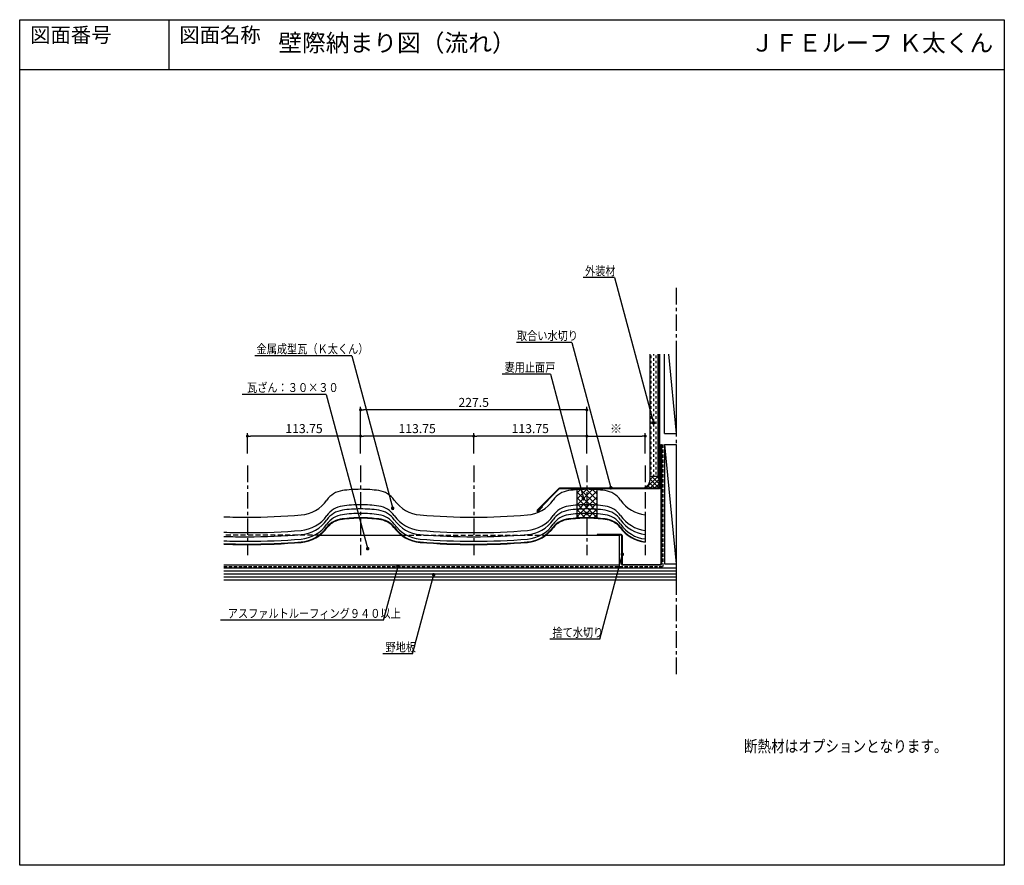
# Model space of a CAD drawing. Extents: x -495 to 495, y -7532 to -6682.
import ezdxf
from ezdxf.enums import TextEntityAlignment as Align

# ---------------------------------------------------------------- set-up
doc = ezdxf.new("R2010")
doc.units = 0
doc.header["$LTSCALE"] = 6.633333
doc.header["$MEASUREMENT"] = 0
doc.linetypes.add('CENTER', pattern=[2, 1.25, -0.25, 0.25, -0.25])
doc.linetypes.add('HIDDEN', pattern=[0.375, 0.25, -0.125])
doc.layers.get('0').update_dxf_attribs({"linetype": 'CONTINUOUS'})
doc.layers.get('DEFPOINTS').update_dxf_attribs({"linetype": 'CONTINUOUS'})
for name, color, linetype in [('003', 3, 'CONTINUOUS'), ('004', 6, 'CONTINUOUS'), ('CENTER', 1, 'CENTER'), ('MENDO', 30, 'CONTINUOUS'), ('MOKU', 55, 'CONTINUOUS'), ('SCALE', 4, 'CONTINUOUS'), ('SEAL', 2, 'CONTINUOUS'), ('SETSUBAN', 120, 'CONTINUOUS'), ('TOI', 30, 'CONTINUOUS'), ('TXT1', 7, 'CONTINUOUS'), ('YAKUMONO', 3, 'CONTINUOUS'), ('ZUWAKU', 40, 'CONTINUOUS')]:
    doc.layers.add(name, color=color, linetype=linetype)
doc.styles.get("Standard").update_dxf_attribs({"font": 'TXT', "bigfont": 'BIGFONT'})
doc.dimstyles.get("Standard").update_dxf_attribs({"dimtxt": 9, "dimasz": 3, "dimexe": 3, "dimexo": 12, "dimgap": 3, "dimtad": 1, "dimlfac": -1, "dimdsep": 46, "dimtxsty": 'STANDARD', "dimblk1": 'DOT', "dimblk2": 'DOT', "dimsah": 1, "dimcen": 0.27, "dimadec": 0, "dimazin": 0, "dimtfac": 1, "dimtdec": 4, "dimtofl": 0, "dimtmove": 0, "dimatfit": 3, "dimldrblk": 'DOT', "dimfxl": 1, "dimtolj": 1, "dimtzin": 0, "dimarcsym": 0})

# ---------------------------------------------------------------- blocks, each defined once
blk = doc.blocks.new('_DOT')
at = {"color": 0, "linetype": 'ByBlock'}
blk.add_line((-0.5, 0), (-1, 0), dxfattribs=at)
at = {"color": 0, "linetype": 'ByBlock', "const_width": 0.5}
blk.add_lwpolyline([(-0.25, 0, 1), (0.25, 0, 1)], format="xyb", close=True, dxfattribs=at)
blk = doc.blocks.new('*D131')
at = {"layer": 'DEFPOINTS', "color": 0}
for p in [(134.07, -7100.4), (75.32, -7130.06), (134.07, -7130.06)]:
    blk.add_point(p, dxfattribs=at)
at = {"layer": 'SCALE', "color": 0, "lineweight": -2}
for p, q in [((75.32, -7118.06), (75.32, -7097.4)), ((134.07, -7118.06), (134.07, -7097.4)), ((78.32, -7100.4), (131.07, -7100.4))]:
    blk.add_line(p, q, dxfattribs=at)
at = {"layer": 'SCALE', "color": 0, "lineweight": -2, "xscale": 3, "yscale": 3, "zscale": 3, "rotation": 180}
blk.add_blockref('_DOT', (75.32, -7100.4), dxfattribs=at)
at = {"layer": 'SCALE', "color": 0, "lineweight": -2, "xscale": 3, "yscale": 3, "zscale": 3}
blk.add_blockref('_DOT', (134.07, -7100.4), dxfattribs=at)
at = {"layer": 'SCALE', "color": 0, "insert": (104.7, -7092.9), "char_height": 9, "attachment_point": 5}
blk.add_mtext('\\A1;※', dxfattribs=at)
blk = doc.blocks.new('*D132')
at = {"layer": 'DEFPOINTS', "color": 0}
for p in [(-38.43, -7100.4), (-38.43, -7130.06), (75.32, -7130.06)]:
    blk.add_point(p, dxfattribs=at)
at = {"layer": 'SCALE', "color": 0, "lineweight": -2}
for p, q in [((-38.43, -7118.06), (-38.43, -7097.4)), ((75.32, -7118.06), (75.32, -7097.4)), ((72.32, -7100.4), (-35.43, -7100.4))]:
    blk.add_line(p, q, dxfattribs=at)
at = {"layer": 'SCALE', "color": 0, "lineweight": -2, "xscale": 3, "yscale": 3, "zscale": 3, "rotation": 180}
blk.add_blockref('_DOT', (-38.43, -7100.4), dxfattribs=at)
at = {"layer": 'SCALE', "color": 0, "lineweight": -2, "xscale": 3, "yscale": 3, "zscale": 3}
blk.add_blockref('_DOT', (75.32, -7100.4), dxfattribs=at)
at = {"layer": 'SCALE', "color": 0, "insert": (18.45, -7092.9), "char_height": 9, "attachment_point": 5}
blk.add_mtext('\\A1;113.75', dxfattribs=at)
blk = doc.blocks.new('*D133')
at = {"layer": 'DEFPOINTS', "color": 0}
for p in [(-152.18, -7100.4), (-152.18, -7130.06), (-38.43, -7130.06)]:
    blk.add_point(p, dxfattribs=at)
at = {"layer": 'SCALE', "color": 0, "lineweight": -2}
for p, q in [((-152.18, -7118.06), (-152.18, -7097.4)), ((-38.43, -7118.06), (-38.43, -7097.4)), ((-41.43, -7100.4), (-149.18, -7100.4))]:
    blk.add_line(p, q, dxfattribs=at)
at = {"layer": 'SCALE', "color": 0, "lineweight": -2, "xscale": 3, "yscale": 3, "zscale": 3, "rotation": 180}
blk.add_blockref('_DOT', (-152.18, -7100.4), dxfattribs=at)
at = {"layer": 'SCALE', "color": 0, "lineweight": -2, "xscale": 3, "yscale": 3, "zscale": 3}
blk.add_blockref('_DOT', (-38.43, -7100.4), dxfattribs=at)
at = {"layer": 'SCALE', "color": 0, "insert": (-95.3, -7092.9), "char_height": 9, "attachment_point": 5}
blk.add_mtext('\\A1;113.75', dxfattribs=at)
blk = doc.blocks.new('*D134')
at = {"layer": 'DEFPOINTS', "color": 0}
for p in [(-265.93, -7100.4), (-265.93, -7130.06), (-152.18, -7130.06)]:
    blk.add_point(p, dxfattribs=at)
at = {"layer": 'SCALE', "color": 0, "lineweight": -2}
for p, q in [((-265.93, -7118.06), (-265.93, -7097.4)), ((-152.18, -7118.06), (-152.18, -7097.4)), ((-155.18, -7100.4), (-262.93, -7100.4))]:
    blk.add_line(p, q, dxfattribs=at)
at = {"layer": 'SCALE', "color": 0, "lineweight": -2, "xscale": 3, "yscale": 3, "zscale": 3, "rotation": 180}
blk.add_blockref('_DOT', (-265.93, -7100.4), dxfattribs=at)
at = {"layer": 'SCALE', "color": 0, "lineweight": -2, "xscale": 3, "yscale": 3, "zscale": 3}
blk.add_blockref('_DOT', (-152.18, -7100.4), dxfattribs=at)
at = {"layer": 'SCALE', "color": 0, "insert": (-209.05, -7092.9), "char_height": 9, "attachment_point": 5}
blk.add_mtext('\\A1;113.75', dxfattribs=at)
blk = doc.blocks.new('*D135')
at = {"layer": 'DEFPOINTS', "color": 0}
for p in [(-152.18, -7074.04), (-152.18, -7130.06), (75.32, -7130.06)]:
    blk.add_point(p, dxfattribs=at)
at = {"layer": 'SCALE', "color": 0, "lineweight": -2}
for p, q in [((-152.18, -7118.06), (-152.18, -7071.04)), ((72.32, -7074.04), (-149.18, -7074.04)), ((75.32, -7118.06), (75.32, -7071.04))]:
    blk.add_line(p, q, dxfattribs=at)
at = {"layer": 'SCALE', "color": 0, "lineweight": -2, "xscale": 3, "yscale": 3, "zscale": 3, "rotation": 180}
blk.add_blockref('_DOT', (-152.18, -7074.04), dxfattribs=at)
at = {"layer": 'SCALE', "color": 0, "lineweight": -2, "xscale": 3, "yscale": 3, "zscale": 3}
blk.add_blockref('_DOT', (75.32, -7074.04), dxfattribs=at)
at = {"layer": 'SCALE', "color": 0, "insert": (-38.43, -7066.54), "char_height": 9, "attachment_point": 5}
blk.add_mtext('\\A1;227.5', dxfattribs=at)
blk = doc.blocks.new('*X136')
at = {"color": 0}
for p, q in [((-147.32, -6995.16), (-147.32, -6992.62)), ((-147.32, -7000.24), (-147.32, -6997.7)), ((-144.78, -6992.62), (-144.78, -6990.95)), ((-144.78, -6997.7), (-144.78, -6995.16)), ((-142.24, -6995.16), (-142.24, -6992.62)), ((-142.24, -7000.24), (-142.24, -6997.7)), ((-147.32, -7005.32), (-147.32, -7002.78)), ((-147.32, -7010.4), (-147.32, -7007.86)), ((-144.78, -7002.78), (-144.78, -7000.24)), ((-144.78, -7007.86), (-144.78, -7005.32)), ((-142.24, -7005.32), (-142.24, -7002.78)), ((-142.24, -7010.4), (-142.24, -7007.86)), ((-147.32, -7015.48), (-147.32, -7012.94)), ((-147.32, -7020.56), (-147.32, -7018.02)), ((-144.78, -7012.94), (-144.78, -7010.4)), ((-144.78, -7018.02), (-144.78, -7015.48)), ((-142.24, -7015.48), (-142.24, -7012.94)), ((-142.24, -7020.56), (-142.24, -7018.02)), ((-147.32, -7025.64), (-147.32, -7023.1)), ((-147.32, -7030.72), (-147.32, -7028.18)), ((-144.78, -7023.1), (-144.78, -7020.56)), ((-144.78, -7028.18), (-144.78, -7025.64)), ((-142.24, -7025.64), (-142.24, -7023.1)), ((-142.24, -7030.72), (-142.24, -7028.18)), ((-147.32, -7035.8), (-147.32, -7033.26)), ((-147.32, -7040.88), (-147.32, -7038.34)), ((-144.78, -7033.26), (-144.78, -7030.72)), ((-144.78, -7038.34), (-144.78, -7035.8)), ((-142.24, -7035.8), (-142.24, -7033.26)), ((-142.24, -7040.88), (-142.24, -7038.34)), ((-147.32, -7045.96), (-147.32, -7043.42)), ((-147.32, -7051.04), (-147.32, -7048.5)), ((-144.78, -7043.42), (-144.78, -7040.88)), ((-144.78, -7048.5), (-144.78, -7045.96)), ((-142.24, -7045.96), (-142.24, -7043.42)), ((-142.24, -7051.04), (-142.24, -7048.5)), ((-147.32, -7056.12), (-147.32, -7053.58)), ((-147.32, -7061.2), (-147.32, -7058.66)), ((-144.78, -7053.58), (-144.78, -7051.04)), ((-144.78, -7058.66), (-144.78, -7056.12)), ((-142.24, -7056.12), (-142.24, -7053.58)), ((-142.24, -7061.2), (-142.24, -7058.66)), ((-147.32, -7066.28), (-147.32, -7063.74)), ((-144.78, -7063.74), (-144.78, -7061.2)), ((-144.78, -7068.82), (-144.78, -7066.28)), ((-142.24, -7066.28), (-142.24, -7063.74)), ((-147.32, -7071.36), (-147.32, -7068.82)), ((-147.32, -7076.44), (-147.32, -7073.9)), ((-144.78, -7073.9), (-144.78, -7071.36)), ((-144.78, -7078.98), (-144.78, -7076.44)), ((-142.24, -7071.36), (-142.24, -7068.82)), ((-142.24, -7076.44), (-142.24, -7073.9)), ((-147.32, -7081.52), (-147.32, -7078.98)), ((-147.32, -7086.6), (-147.32, -7084.06)), ((-144.78, -7084.06), (-144.78, -7081.52)), ((-144.78, -7089.14), (-144.78, -7086.6)), ((-142.24, -7081.52), (-142.24, -7078.98)), ((-142.24, -7086.6), (-142.24, -7084.06)), ((-147.32, -7091.68), (-147.32, -7089.14)), ((-147.32, -7096.76), (-147.32, -7094.22)), ((-144.78, -7094.22), (-144.78, -7091.68)), ((-144.78, -7099.3), (-144.78, -7096.76)), ((-142.24, -7091.68), (-142.24, -7089.14)), ((-142.24, -7096.76), (-142.24, -7094.22)), ((-147.32, -7101.84), (-147.32, -7099.3)), ((-147.32, -7106.92), (-147.32, -7104.38)), ((-144.78, -7104.38), (-144.78, -7101.84)), ((-144.78, -7109.46), (-144.78, -7106.92)), ((-142.24, -7101.84), (-142.24, -7099.3)), ((-142.24, -7106.92), (-142.24, -7104.38)), ((-147.32, -7112), (-147.32, -7109.46)), ((-144.78, -7113.94), (-144.78, -7112)), ((-142.24, -7112), (-142.24, -7109.46))]:
    blk.add_line(p, q, dxfattribs=at)

msp = doc.modelspace()

# ---------------------------------------------------------------- linework, layer by layer
at = {"color": 0}
for p, q in [((134.541, -7152.911), (146.541, -7140.911)), ((143.74, -7152.911), (138.031, -7147.201)), ((138.716, -7144.246), (142.051, -7140.911)), ((147.788, -7152.468), (138.773, -7143.453)), ((139.031, -7152.911), (147.788, -7144.154)), ((147.788, -7147.978), (140.721, -7140.911)), ((147.788, -7143.488), (145.211, -7140.911)), ((65.323, -7169.735), (81.647, -7153.411)), ((65.323, -7163.748), (75.66, -7153.411)), ((65.323, -7157.761), (69.674, -7153.411)), ((65.323, -7175.722), (85.323, -7155.722)), ((85.323, -7176.275), (65.323, -7156.275)), ((85.323, -7170.288), (68.445, -7153.411)), ((85.323, -7164.302), (74.432, -7153.411)), ((85.323, -7158.315), (80.419, -7153.411)), ((134.76, -7152.911), (133.961, -7152.112)), ((139.25, -7152.911), (136.358, -7150.019)), ((143.522, -7152.911), (147.788, -7148.644)), ((65.323, -7181.709), (85.323, -7161.709)), ((85.323, -7182.262), (65.323, -7162.262)), ((79.565, -7182.491), (65.323, -7168.249)), ((73.522, -7182.435), (65.323, -7174.236)), ((70.508, -7182.511), (85.323, -7167.695)), ((76.577, -7182.428), (85.323, -7173.682)), ((67.742, -7182.642), (65.323, -7180.223)), ((82.38, -7182.612), (85.323, -7179.669))]:
    msp.add_line(p, q, dxfattribs=at)
msp.add_lwpolyline([(-344.923, -6681.978), (-344.923, -6731.978)])
at = {"color": 0, "linetype": 'ByBlock', "const_width": 1.8}
for points in [[(141.455, -7087.179, 1), (143.255, -7087.179, 1)], [(98.595, -7152.353, 1), (100.395, -7152.353, 1)], [(70.936, -7163.396, 1), (72.736, -7163.396, 1)], [(-120.833, -7172.858, 1), (-119.033, -7172.858, 1)], [(-145.928, -7213.559, 1), (-144.128, -7213.559, 1)], [(110.133, -7219.234, 1), (111.933, -7219.234, 1)], [(-115.523, -7231.134, 1), (-113.723, -7231.134, 1)], [(-79.623, -7239.739, 1), (-77.823, -7239.739, 1)]]:
    msp.add_lwpolyline(points, format="xyb", close=True, dxfattribs=at)
at = {"layer": '003', "color": 6}
for centre, radius, start, end in [((-167.239, -7177.974), 23, 98.094232, 145.131643), ((-152.212, -7283.911), 130, 90, 98.094232), ((-152.142, -7283.911), 130, 81.905768, 90), ((-137.115, -7177.974), 23, 34.868357, 81.905768), ((60.261, -7177.974), 23, 98.094232, 145.131643), ((75.288, -7283.911), 130, 90, 98.094232), ((75.358, -7283.911), 130, 81.905768, 90), ((90.385, -7177.974), 23, 34.868357, 81.905768), ((-214.826, -7144.815), 35, 274.689471, 325.131643), ((-89.528, -7144.815), 35, 214.868357, 265.310529), ((12.674, -7144.815), 35, 274.689471, 325.131643), ((137.972, -7144.815), 35, 214.868357, 263.603235), ((-265.892, -6521.911), 660, 267.938538, 270), ((-265.962, -6521.911), 660, 270, 274.689471), ((-38.392, -6521.911), 660, 265.310529, 270), ((-38.462, -6521.911), 660, 270, 274.689471)]:
    msp.add_arc(centre, radius, start, end, dxfattribs=at)
at = {"layer": '003', "color": 15}
for centre, radius, start, end in [((-167.243, -7193.505), 23, 98.094232, 145.131643), ((-152.177, -7299.439), 130, 90, 98.094232), ((-152.177, -7299.439), 130, 81.905768, 90), ((-137.111, -7193.505), 23, 34.868357, 81.905768), ((60.257, -7193.505), 23, 98.094232, 145.131643), ((75.323, -7299.439), 130, 90, 98.094232), ((75.323, -7299.439), 130, 81.905768, 90), ((90.389, -7193.505), 23, 34.868357, 81.905768), ((-214.83, -7160.347), 35, 274.689471, 325.131643), ((-89.524, -7160.347), 35, 214.868357, 265.310529), ((12.67, -7160.347), 35, 274.689471, 325.131643), ((137.976, -7160.347), 35, 214.868357, 263.597556), ((-265.927, -6537.439), 660, 267.941587, 270), ((-265.927, -6537.439), 660, 270, 274.689471), ((-38.427, -6537.439), 660, 265.310529, 270), ((-38.427, -6537.439), 660, 270, 274.689471)]:
    msp.add_arc(centre, radius, start, end, dxfattribs=at)
at = {"layer": '003', "color": 14}
for centre, radius, start, end in [((-167.243, -7197.683), 23, 98.094232, 145.131643), ((-152.177, -7303.617), 130, 90, 98.094232), ((-152.177, -7303.617), 130, 81.905768, 90), ((-137.111, -7197.683), 23, 34.868357, 81.905768), ((60.257, -7197.683), 23, 98.094232, 145.131643), ((75.323, -7303.617), 130, 90, 98.094232), ((75.323, -7303.617), 130, 81.905768, 90), ((90.389, -7197.683), 23, 34.868357, 81.905768), ((-214.83, -7164.525), 35, 274.689471, 325.131643), ((-89.524, -7164.525), 35, 214.868357, 265.310529), ((12.67, -7164.525), 35, 274.689471, 325.131643), ((137.976, -7164.525), 35, 214.868357, 263.597556), ((-265.927, -6541.617), 660, 267.941587, 270), ((-265.927, -6541.617), 660, 270, 274.689471), ((-38.427, -6541.617), 660, 265.310529, 270), ((-38.427, -6541.617), 660, 270, 274.689471)]:
    msp.add_arc(centre, radius, start, end, dxfattribs=at)
at = {"layer": '003', "color": 3}
for centre, radius, start, end in [((-167.243, -7202.189), 23, 98.094232, 145.131643), ((-152.177, -7308.123), 130, 90, 98.094232), ((-152.177, -7308.123), 130, 81.905768, 90), ((-137.111, -7202.189), 23, 34.868357, 81.905768), ((60.257, -7202.189), 23, 98.094232, 145.131643), ((75.323, -7308.123), 130, 90, 98.094232), ((75.323, -7308.123), 130, 81.905768, 90), ((90.389, -7202.189), 23, 34.868357, 81.905768), ((-214.83, -7169.03), 35, 274.689471, 325.131643), ((-89.524, -7169.03), 35, 214.868357, 265.310529), ((12.67, -7169.03), 35, 274.689471, 325.131643), ((137.976, -7169.03), 35, 214.868357, 263.597556), ((-265.927, -6546.123), 660, 267.941587, 270), ((-265.927, -6546.123), 660, 270, 274.689471), ((-38.427, -6546.123), 660, 265.310529, 270), ((-38.427, -6546.123), 660, 270, 274.689471)]:
    msp.add_arc(centre, radius, start, end, dxfattribs=at)
at = {"layer": '004', "linetype": 'HIDDEN', "ltscale": 2}
for p in [(151.788, -7108.923), (-289.633, -7231.423)]:
    msp.add_line(p, (151.788, -7231.423), dxfattribs=at)
at = {"layer": '004', "color": 11}
for centre, radius, start, end in [((-168.537, -7206.633), 23, 94.963788, 140.00418), ((-168.537, -7206.633), 22.5, 94.963788, 140.00418), ((-152.212, -7312.423), 130, 90, 98.094232), ((-152.212, -7312.423), 129.5, 90, 98.094232), ((-152.142, -7312.423), 130, 81.905768, 90), ((-152.142, -7312.423), 129.5, 81.905768, 90), ((-135.817, -7206.633), 22.5, 39.99582, 85.036212), ((-135.817, -7206.633), 23, 39.99582, 85.036212), ((58.963, -7206.633), 23, 94.963788, 140.00418), ((58.963, -7206.633), 22.5, 94.963788, 140.00418), ((75.288, -7312.423), 130, 90, 98.094232), ((75.288, -7312.423), 129.5, 90, 98.094232), ((75.358, -7312.423), 130, 81.905768, 90), ((75.358, -7312.423), 129.5, 81.905768, 90), ((91.683, -7206.633), 22.5, 39.99582, 85.036212), ((91.683, -7206.633), 23, 39.99582, 85.036212), ((-214.868, -7171.834), 35, 274.689471, 325.131643), ((-214.868, -7171.834), 35.5, 274.689471, 325.131643), ((-89.486, -7171.834), 35.5, 214.868357, 265.310529), ((-89.486, -7171.834), 35, 214.868357, 265.310529), ((12.632, -7171.834), 35, 274.689471, 325.131643), ((12.632, -7171.834), 35.5, 274.689471, 325.131643), ((138.014, -7171.834), 35.5, 214.868357, 263.625826), ((138.014, -7171.834), 35, 214.868357, 263.53438), ((-265.927, -6548.923), 660, 270, 274.689471), ((-38.427, -6548.923), 660, 265.310529, 270), ((-38.427, -6548.923), 660, 270, 274.689471), ((-265.927, -6548.923), 660, 267.941587, 270), ((-265.927, -6548.923), 660.5, 267.943146, 270), ((-265.927, -6548.923), 660.5, 270, 274.689471), ((-38.427, -6548.923), 660.5, 265.310529, 270), ((-38.427, -6548.923), 660.5, 270, 274.689471)]:
    msp.add_arc(centre, radius, start, end, dxfattribs=at)
at = {"layer": 'CENTER', "ltscale": 2}
for p, q in [((165.288, -6951.578), (165.288, -7342.62)), ((-265.927, -7130.065), (-265.927, -7220.136)), ((-152.177, -7130.065), (-152.177, -7220.136)), ((-38.427, -7130.065), (-38.427, -7220.136)), ((75.323, -7130.065), (75.323, -7220.136)), ((134.073, -7130.065), (134.073, -7220.136))]:
    msp.add_line(p, q, dxfattribs=at)
at = {"layer": 'MENDO'}
for p, q in [((65.323, -7153.411), (65.323, -7182.805)), ((85.323, -7153.411), (85.323, -7182.805))]:
    msp.add_line(p, q, dxfattribs=at)
at = {"layer": 'MOKU'}
for p, q in [((138.788, -7017.923), (138.788, -7140.911)), ((146.788, -7017.923), (146.788, -7140.911)), ((153.288, -7097.923), (153.288, -7017.923)), ((157.288, -7017.923), (165.288, -7097.923)), ((165.288, -7017.923), (165.288, -7097.923)), ((153.288, -7097.923), (165.288, -7097.923)), ((153.288, -7108.923), (165.288, -7108.923)), ((153.288, -7108.923), (153.288, -7228.923)), ((153.288, -7108.923), (165.288, -7228.923)), ((165.288, -7108.923), (165.288, -7228.923)), ((146.788, -7140.911), (138.788, -7140.911)), ((107.788, -7199.923), (107.788, -7229.923)), ((-289.633, -7232.923), (165.288, -7232.923)), ((-289.633, -7235.923), (165.288, -7235.923)), ((153.288, -7228.923), (165.288, -7228.923)), ((165.288, -7232.923), (165.288, -7244.923)), ((-289.633, -7238.923), (165.288, -7238.923)), ((-289.633, -7241.923), (165.288, -7241.923)), ((-289.633, -7244.923), (165.288, -7244.923))]:
    msp.add_line(p, q, dxfattribs=at)
at = {"layer": 'MOKU', "linetype": 'HIDDEN', "ltscale": 3}
for p, q in [((-193.16, -7199.923), (-289.633, -7199.923)), ((-111.194, -7199.923), (34.34, -7199.923))]:
    msp.add_line(p, q, dxfattribs=at)
at = {"layer": 'MOKU', "ltscale": 2}
for p, q in [((-193.16, -7199.923), (-111.194, -7199.923)), ((34.34, -7199.923), (107.788, -7199.923)), ((-289.633, -7229.923), (107.788, -7229.923))]:
    msp.add_line(p, q, dxfattribs=at)
at = {"layer": 'SEAL'}
msp.add_line((146.788, -7140.911), (147.788, -7140.911), dxfattribs=at)
msp.add_open_spline([(138.788, -7140.911), (138.814, -7142.572), (138.866, -7145.898), (136.588, -7150.37), (133.994, -7152.104), (132.788, -7152.911)], degree=3, knots=[0, 0, 0, 0, 4.9408475, 9.8953246, 14.2066547, 14.2066547, 14.2066547, 14.2066547], dxfattribs=at)
at = {"layer": 'SETSUBAN'}
msp.add_line((134.073, -7179.597), (134.073, -7207.114), dxfattribs=at)
at = {"layer": 'TOI'}
for p, q in [((149.788, -7108.923), (149.788, -7228.923)), ((149.788, -7108.923), (150.288, -7108.923)), ((150.288, -7108.923), (150.288, -7228.923)), ((109.788, -7199.423), (85.788, -7199.423)), ((85.788, -7199.423), (85.788, -7199.923)), ((109.788, -7199.923), (85.788, -7199.923)), ((86.323, -7199.923), (86.823, -7199.923)), ((110.288, -7200.423), (110.288, -7228.923)), ((110.788, -7200.423), (110.788, -7228.923)), ((111.288, -7229.423), (149.288, -7229.423)), ((111.288, -7229.923), (149.288, -7229.923))]:
    msp.add_line(p, q, dxfattribs=at)
for centre, radius, start, end in [((109.788, -7200.423), 1, 0, 90), ((109.788, -7200.423), 0.5, 0, 90), ((111.288, -7228.923), 1, 180, 270), ((111.288, -7228.923), 0.5, 180, 270), ((149.288, -7228.923), 0.5, 270, 360), ((149.288, -7228.923), 1, 270, 0)]:
    msp.add_arc(centre, radius, start, end, dxfattribs=at)
at = {"layer": 'TXT1'}
for p, q in [((103.213, -6941.117), (71.754, -6941.161)), ((103.213, -6941.117), (142.365, -7087.234)), ((60.353, -7006.292), (4.529, -7006.336)), ((60.353, -7006.292), (99.505, -7152.409)), ((-161.029, -7019.669), (-258.379, -7019.669)), ((-161.029, -7019.669), (-119.565, -7174.418)), ((38.642, -7038.149), (-9.937, -7038.191)), ((38.642, -7038.149), (72.397, -7164.126)), ((-186.676, -7058.451), (-271.303, -7058.451)), ((-186.676, -7058.451), (-145.026, -7213.889)), ((88.256, -7304.568), (111.143, -7219.151)), ((-129.042, -7285.459), (-114.512, -7231.233)), ((-99.93, -7319.215), (-78.613, -7239.655)), ((-129.042, -7285.459), (-293.037, -7285.459)), ((88.256, -7304.568), (38.125, -7304.6)), ((-99.93, -7319.215), (-129.825, -7319.246))]:
    msp.add_line(p, q, dxfattribs=at)
at = {"layer": 'YAKUMONO'}
for p, q in [((147.788, -7017.923), (147.788, -7152.911)), ((148.288, -7017.923), (148.288, -7153.411)), ((47.03, -7153.204), (25.226, -7175.008)), ((47.384, -7153.557), (25.58, -7175.361)), ((147.788, -7152.911), (47.737, -7152.911)), ((148.288, -7153.411), (47.737, -7153.411)), ((25.226, -7176.069), (25.226, -7176.069)), ((25.58, -7175.715), (25.58, -7175.715)), ((30.352, -7171.296), (25.933, -7175.715)), ((30.706, -7171.649), (26.287, -7176.069)), ((30.352, -7171.296), (30.706, -7171.649))]:
    msp.add_line(p, q, dxfattribs=at)
for centre, radius, start, end in [((47.737, -7153.911), 1, 90, 135), ((47.737, -7153.911), 0.5, 90, 135), ((25.756, -7175.538), 0.75, 135, 225), ((25.756, -7175.538), 0.75, 225, 315), ((25.756, -7175.538), 0.25, 135, 225), ((25.756, -7175.538), 0.25, 225, 315)]:
    msp.add_arc(centre, radius, start, end, dxfattribs=at)
at = {"layer": 'ZUWAKU'}
msp.add_line((-494.923, -6731.978), (495.077, -6731.978), dxfattribs=at)
msp.add_line((-494.923, -6731.978), (495.077, -6731.978), dxfattribs=at)
msp.add_lwpolyline([(-494.923, -6681.978), (495.077, -6681.978), (495.077, -7531.728), (-494.923, -7531.728)], close=True, dxfattribs=at)
msp.add_lwpolyline([(-494.923, -6681.978), (495.077, -6681.978), (495.077, -7531.728), (-494.923, -7531.728)], close=True, dxfattribs=at)

# ---------------------------------------------------------------- block references
at = {"layer": 'MOKU'}
msp.add_blockref('*X136', (287.315, -26.968), dxfattribs=at)

# ---------------------------------------------------------------- texts
at = {"layer": 'TXT1'}
for s, height, p in [('図面番号', 15, (-484.433, -6709.478)), ('図面名称', 15, (-334.433, -6709.478)), ('壁際納まり図（流れ）', 17.5, (-234.923, -6719.478)), ('ＪＦＥルーフ Ｋ太くん', 17.5, (239.897, -6719.478))]:
    msp.add_text(s, height=height, dxfattribs=at).set_placement(p, align=Align.BOTTOM_LEFT)
at = {"layer": 'TXT1', "color": 7, "width": 0.833333}
for s, height, p in [('外装材', 9, (73.508, -6938.823)), ('取合い水切り', 9, (5.006, -7003.997)), ('金属成型瓦（Ｋ太くん）', 9, (-256.799, -7017.33)), ('妻用止面戸', 9, (-7.449, -7035.852)), ('瓦ざん：３０×３０', 9, (-266.296, -7056.112)), ('アスファルトルーフィング９４０以上', 9, (-285.697, -7283.12)), ('捨て水切り', 9, (40.727, -7302.262)), ('野地板', 9, (-127.05, -7316.908)), ('断熱材はオプションとなります。', 12, (233.293, -7418.067))]:
    msp.add_text(s, height=height, dxfattribs=at).set_placement(p)

# ---------------------------------------------------------------- dimensions: what is measured, and where the dimension line sits
at = {"layer": 'SCALE'}
for base, p1, p2, picture, middle in [((-152.177, -7074.039), (75.323, -7130.065), (-152.177, -7130.065), '*D135', (-38.427, -7066.539)), ((-265.927, -7100.401), (-152.177, -7130.065), (-265.927, -7130.065), '*D134', (-209.052, -7092.901)), ((-152.177, -7100.401), (-38.427, -7130.065), (-152.177, -7130.065), '*D133', (-95.302, -7092.901)), ((-38.427, -7100.401), (75.323, -7130.065), (-38.427, -7130.065), '*D132', (18.448, -7092.901))]:
    dim = msp.add_linear_dim(base=base, p1=p1, p2=p2, dimstyle='STANDARD', dxfattribs=at)
    dim.commit()
    dim.dimension.update_dxf_attribs({"geometry": picture, "text_midpoint": middle})
dim = msp.add_linear_dim(base=(134.073, -7100.401), p1=(75.323, -7130.065), p2=(134.073, -7130.065), text='※', dimstyle='STANDARD', dxfattribs=at)
dim.commit()
dim.dimension.update_dxf_attribs({"geometry": '*D131', "text_midpoint": (104.698, -7092.901)})

doc.saveas('drawing.dxf')
